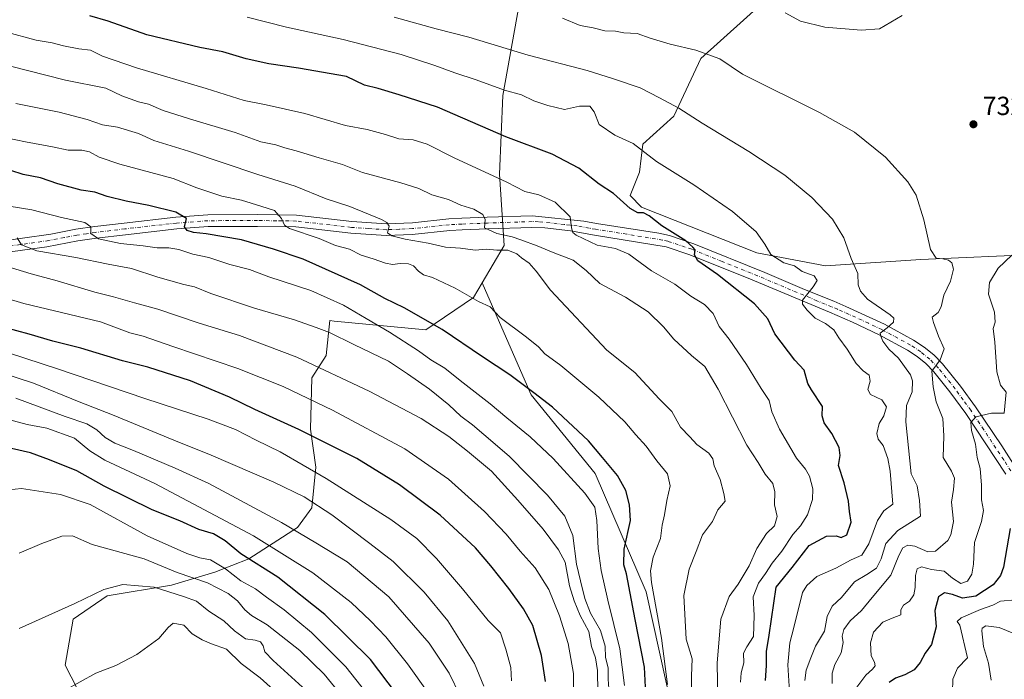
# Model space of a CAD drawing. Units: metres. Extents: x 610525 to 613974, y 4750141 to 4752510.
# Drawn here: x 611731 to 612107, y 4751391 to 4751644 of the extents above; entities that cross this region are included whole.
import ezdxf

# ---------------------------------------------------------------- set-up
doc = ezdxf.new("R2010")
doc.units = ezdxf.units.M
doc.header["$MEASUREMENT"] = 0
doc.linetypes.add('DGN Style 4', pattern=[2.638475, 1.318413, -0.659207, 0.001648, -0.659207])
for name, color, linetype, lineweight in [('Arbolado forestal CxS', 92, 'Continuous', 0), ('Cultivos leñosos CxS', 92, 'Continuous', 0), ('Curva de nivel maestra', 30, 'Continuous', 30), ('Curva de nivel normal', 30, 'Continuous', 0), ('Pista no pavimentada Cxs', 111, 'Continuous', 0), ('Pista no pavimentada eje', 91, 'DGN Style 4', 0), ('Prado CxS', 92, 'Continuous', 0), ('Punto de cota en terreno', 7, 'Continuous', 0), ('Rótulo de punto de cota en terreno', 7, 'Continuous', 0)]:
    doc.layers.add(name, color=color, linetype=linetype, lineweight=lineweight)
doc.styles.add('Style-Arial', font='txt')

# ---------------------------------------------------------------- blocks, each defined once
blk = doc.blocks.new('*U12')
at = {"layer": 'Arbolado forestal CxS', "color": 92, "linetype": 'Continuous', "lineweight": 0}
blk.add_polyline3d([(612135.3023, 4751235.9173, 686.2721), (612088.9703, 4751267.3395, 704.3925), (612071.0465, 4751276.3019, 713.626), (612059.1459, 4751274.3395, 718.8767), (612055.1273, 4751273.6771, 720.5055), (612042.7923, 4751268.2833, 726.679), (612014.2683, 4751264.4305, 741.2926), (611938.5185, 4751262.1161, 788.0899), (611909.8845, 4751265.5185, 810.8997), (611900.6163, 4751292.0683, 818.0561), (611903.4609, 4751315.6135, 817.6139), (611929.8933, 4751333.1429, 798.2463), (611955.7083, 4751349.3941, 784.0628), (611980.4617, 4751378.6195, 769.6369), (611970.1943, 4751424.8271, 771.9759), (611950.6855, 4751470.0079, 777.291), (611926.2639, 4751500.1677, 775.4039), (611924.8673, 4751503.3531, 774.6058), (611907.4941, 4751542.9825, 767.4683), (611915.9299, 4751557.1939, 763.0866), (611914.0829, 4751584.5125, 754.9041), (611915.3379, 4751614.6075, 745.3549), (611921.6155, 4751649.3885, 734.4838)], dxfattribs=at)
blk.add_polyline3d([(612075.2159, 4751551.9093, 735.6836), (612121.5887, 4751553.8873, 728.0045), (612150.1757, 4751578.3897, 733.6328), (612138.5067, 4751594.9765, 734.2721), (612138.2169, 4751624.4785, 736.3597), (612125.2129, 4751637.3707, 735.4797), (612070.5441, 4751691.5705, 729.44), (612053.9021, 4751686.0821, 726.7316), (612033.8385, 4751667.2733, 727.1438), (611991.1479, 4751628.7827, 736.1794), (611980.7315, 4751606.7381, 740.8673), (611968.9721, 4751595.9581, 744.7986), (611967.6239, 4751585.2491, 747.2212), (611964.0719, 4751576.3591, 749.697), (611968.4477, 4751571.9203, 748.825), (612012.5181, 4751554.4169, 745.8027), (612038.8513, 4751549.4015, 742.6267)], close=True, dxfattribs=at)
blk = doc.blocks.new('5PATER')
at = {"layer": 'Cultivos leñosos CxS', "linetype": 'Continuous', "lineweight": 0}
h = blk.add_hatch(color=51, dxfattribs=at)
edge = h.paths.add_edge_path()
edge.add_ellipse((0, 0), major_axis=(-0.11, -0.111), ratio=0.999422, start_angle=0, end_angle=360)

msp = doc.modelspace()

# ---------------------------------------------------------------- linework, layer by layer
at = {"layer": 'Arbolado forestal CxS', "color": 92, "linetype": 'Continuous', "lineweight": 0}
for points in [[(611752.2209, 4751749.4189, 715.1176), (611766.0017, 4751736.9233, 717.9965), (611781.6489, 4751725.8395, 720.4935), (611790.7767, 4751716.7123, 722.5644), (611809.0311, 4751701.7163, 727.326), (611826.6341, 4751693.8925, 727.4082), (611844.2371, 4751684.7649, 728.937), (611862.4921, 4751674.3327, 730.3996), (611883.3551, 4751675.6367, 728.849), (611899.6549, 4751685.4159, 725.9088), (611919.8661, 4751693.2395, 724.1665), (611930.2977, 4751701.0635, 722.8557), (611947.2499, 4751707.5825, 720.8519), (611955.7247, 4751707.5825, 720.2519), (611963.5483, 4751700.4111, 721.4045), (611952.3445, 4751688.6169, 724.7891), (611940.5679, 4751681.7131, 726.3279), (611923.9175, 4751665.4695, 730.2643), (611921.6155, 4751649.3885, 734.4838), (611915.3379, 4751614.6075, 745.3549), (611914.0829, 4751584.5125, 754.9041), (611915.9299, 4751557.1939, 763.0866), (611907.4941, 4751542.9825, 767.4683)], [(611752.2209, 4751749.4189, 715.1176), (611766.0017, 4751736.9233, 717.9965), (611781.6489, 4751725.8395, 720.4935), (611790.7767, 4751716.7123, 722.5644), (611809.0311, 4751701.7163, 727.326), (611826.6341, 4751693.8925, 727.4082), (611844.2371, 4751684.7649, 728.937), (611862.4921, 4751674.3327, 730.3996), (611883.3551, 4751675.6367, 728.849), (611899.6549, 4751685.4159, 725.9088), (611919.8661, 4751693.2395, 724.1665), (611930.2977, 4751701.0635, 722.8557), (611947.2499, 4751707.5825, 720.8519), (611955.7247, 4751707.5825, 720.2519), (611963.5483, 4751700.4111, 721.4045), (611952.3445, 4751688.6169, 724.7891), (611940.5679, 4751681.7131, 726.3279), (611923.9175, 4751665.4695, 730.2643), (611921.6155, 4751649.3885, 734.4838), (611915.3379, 4751614.6075, 745.3549), (611914.0829, 4751584.5125, 754.9041), (611915.9299, 4751557.1939, 763.0866), (611907.4941, 4751542.9825, 767.4683)], [(612038.8513, 4751549.4015, 742.6267), (612075.2159, 4751551.9093, 735.6836), (612121.5887, 4751553.8873, 728.0045), (612150.1757, 4751578.3897, 733.6328), (612138.5067, 4751594.9765, 734.2721), (612138.2169, 4751624.4785, 736.3597), (612125.2129, 4751637.3707, 735.4797), (612070.5441, 4751691.5705, 729.44), (612053.9021, 4751686.0821, 726.7316), (612033.8385, 4751667.2733, 727.1438), (611991.1479, 4751628.7827, 736.1794), (611980.7315, 4751606.7381, 740.8673), (611968.9721, 4751595.9581, 744.7986), (611967.6239, 4751585.2491, 747.2212), (611964.0719, 4751576.3591, 749.697), (611968.4477, 4751571.9203, 748.825), (612012.5181, 4751554.4169, 745.8027), (612038.8513, 4751549.4015, 742.6267)], [(611921.6155, 4751649.3885, 734.4838), (611915.3379, 4751614.6075, 745.3549), (611914.0829, 4751584.5125, 754.9041), (611915.9299, 4751557.1939, 763.0866), (611907.4941, 4751542.9825, 767.4683), (611904.1413, 4751537.3319, 769.709), (611885.8925, 4751525.0023, 776.3656), (611850.9083, 4751528.3133, 783.0606), (611849.2151, 4751528.5651, 783.1636), (611847.8495, 4751515.1377, 787.9777), (611842.3307, 4751506.6085, 791.4899), (611841.8285, 4751487.0419, 799.6069), (611843.8351, 4751472.4923, 804.2986), (611842.3293, 4751456.9393, 811.0019), (611836.8105, 4751449.4137, 815.51), (611818.2471, 4751437.3729, 826.2463), (611805.2025, 4751432.3561, 831.8782), (611788.6459, 4751427.3391, 837.7424), (611764.0619, 4751423.3255, 840.0241), (611751.0173, 4751414.2951, 840.5897), (611748.0065, 4751396.7351, 843.4864), (611757.0371, 4751379.1755, 846.5689)], [(611757.0371, 4751379.1755, 846.5689), (611748.0065, 4751396.7351, 843.4864), (611751.0173, 4751414.2951, 840.5897), (611764.0619, 4751423.3255, 840.0241), (611788.6459, 4751427.3391, 837.7424), (611805.2025, 4751432.3561, 831.8782), (611818.2471, 4751437.3729, 826.2463), (611836.8105, 4751449.4137, 815.51), (611842.3293, 4751456.9393, 811.0019), (611843.8351, 4751472.4923, 804.2986), (611841.8285, 4751487.0419, 799.6069), (611842.3307, 4751506.6085, 791.4899), (611847.8495, 4751515.1377, 787.9777), (611849.2151, 4751528.5651, 783.1636), (611850.9083, 4751528.3133, 783.0606), (611885.8925, 4751525.0023, 776.3656), (611904.1413, 4751537.3319, 769.709), (611907.4941, 4751542.9825, 767.4683), (611924.8673, 4751503.3531, 774.6058), (611926.2639, 4751500.1677, 775.4039), (611950.6855, 4751470.0079, 777.291), (611970.1943, 4751424.8271, 771.9759), (611980.4617, 4751378.6195, 769.6369)], [(611907.4941, 4751542.9825, 767.4683), (611904.1413, 4751537.3319, 769.709), (611885.8925, 4751525.0023, 776.3656), (611850.9083, 4751528.3133, 783.0606), (611849.2151, 4751528.5651, 783.1636), (611847.8495, 4751515.1377, 787.9777), (611842.3307, 4751506.6085, 791.4899), (611841.8285, 4751487.0419, 799.6069), (611843.8351, 4751472.4923, 804.2986), (611842.3293, 4751456.9393, 811.0019), (611836.8105, 4751449.4137, 815.51), (611818.2471, 4751437.3729, 826.2463), (611805.2025, 4751432.3561, 831.8782), (611788.6459, 4751427.3391, 837.7424), (611764.0619, 4751423.3255, 840.0241), (611751.0173, 4751414.2951, 840.5897), (611748.0065, 4751396.7351, 843.4864), (611757.0371, 4751379.1755, 846.5689)], [(611907.4941, 4751542.9825, 767.4683), (611924.8673, 4751503.3531, 774.6058), (611926.2639, 4751500.1677, 775.4039), (611950.6855, 4751470.0079, 777.291), (611970.1943, 4751424.8271, 771.9759), (611980.4617, 4751378.6195, 769.6369), (611955.7083, 4751349.3941, 784.0628), (611929.8933, 4751333.1429, 798.2463), (611903.4609, 4751315.6135, 817.6139), (611900.6163, 4751292.0683, 818.0561), (611909.8845, 4751265.5185, 810.8997)], [(611907.4941, 4751542.9825, 767.4683), (611924.8673, 4751503.3531, 774.6058), (611926.2639, 4751500.1677, 775.4039), (611950.6855, 4751470.0079, 777.291), (611970.1943, 4751424.8271, 771.9759), (611980.4617, 4751378.6195, 769.6369), (611955.7083, 4751349.3941, 784.0628), (611929.8933, 4751333.1429, 798.2463), (611903.4609, 4751315.6135, 817.6139), (611900.6163, 4751292.0683, 818.0561), (611909.8845, 4751265.5185, 810.8997)]]:
    msp.add_polyline3d(points, dxfattribs=at)
at = {"layer": 'Curva de nivel maestra', "color": 30, "linetype": 'Continuous', "lineweight": 30, "flags": 128}
for points, elevation in [([(612015.89, 4751390.9401), (612016.17, 4751396.6701), (612016.17, 4751401.9301), (612017.22, 4751408.2101), (612019.94, 4751426.5501), (612026.11, 4751434.1001), (612032.52, 4751442.5401), (612039.24, 4751446.1001), (612042.86, 4751446.1601), (612044.82, 4751445.5501), (612046.96, 4751446.6501), (612048.66, 4751451.3801), (612047.92, 4751455.5301), (612047.61, 4751459.4801), (612045.9, 4751466.5101), (612043.77, 4751473.0501), (612044.36, 4751476.9701), (612044.06, 4751480.0001), (612041.17, 4751485.3201), (612038.3, 4751489.3801), (612037.53, 4751492.0401), (612037.71, 4751495.7101), (612033.44, 4751502.0001), (612032.08, 4751504.5001), (612030.7, 4751509.5101), (612027.04, 4751513.3201), (612019.47, 4751523.4601), (612016.76, 4751529.2201), (612011.62, 4751534.9501), (611997.52, 4751546.1301), (611989.98, 4751551.3701), (611988.66, 4751553.6901), (611988.91, 4751555.5201), (611988.06, 4751556.6401), (611985.35, 4751558.9601), (611976.26, 4751564.7601), (611971.41, 4751568.5601), (611969.21, 4751569.7001), (611967.05, 4751569.7301), (611964.08, 4751571.3701), (611957.75, 4751577.0801), (611952.28, 4751580.7001), (611944.46, 4751586.7601), (611934.25, 4751592.0901), (611916.49, 4751598.7701), (611890.43, 4751610.1001), (611875.77, 4751614.8401), (611867.77, 4751617.2001), (611862.43, 4751618.5301), (611855.58, 4751621.8401), (611837.24, 4751625.0401), (611825.87, 4751626.6901), (611817.2, 4751628.6401), (611808.33, 4751631.3101), (611799.49, 4751632.9101), (611779.2, 4751637.8401), (611764.44, 4751642.9801), (611757.37, 4751645.0301)], 750), ([(611970.05, 4751385.7401), (611969.54, 4751396.0401), (611965.99, 4751414.1701), (611962.74, 4751431.7101), (611961.62, 4751435.1801), (611961.78, 4751441.0501), (611964.22, 4751452.0401), (611963.78, 4751458.0401), (611962.47, 4751463.5301), (611959.24, 4751469.2401), (611953.55, 4751476.2101), (611948.09, 4751482.5701), (611934.34, 4751495.4301), (611927.24, 4751500.8901), (611918.05, 4751507.7201), (611907.67, 4751514.6601), (611892.14, 4751525.1401), (611877.6, 4751533.4001), (611870.28, 4751537.0201), (611860.95, 4751542.1401), (611839.02, 4751552.0501), (611827.62, 4751555.8001), (611815.43, 4751559.3701), (611801.88, 4751561.7001), (611797.05, 4751562.1901), (611794.63, 4751562.9601), (611793.67, 4751564.3101), (611794.42, 4751567.5601), (611790.37, 4751569.9601), (611779.96, 4751572.5601), (611771.38, 4751574.1901), (611764.07, 4751576.0201), (611759.31, 4751577.5801), (611754.18, 4751578.4501), (611745.22, 4751580.7601), (611738.62, 4751583.0601), (611731.88, 4751584.4401), (611727.24, 4751585.9401)], 775), ([(611931.76, 4751390.5001), (611930.12, 4751400.4401), (611926.86, 4751411.9601), (611923.27, 4751418.3101), (611917.73, 4751426.1101), (611910.74, 4751434.7101), (611904.88, 4751441.5701), (611891.4, 4751454.0601), (611875.92, 4751465.7101), (611859.6, 4751475.7301), (611837.4, 4751486.8701), (611820.52, 4751494.4601), (611810.83, 4751499.2001), (611795.93, 4751505.4801), (611779.62, 4751510.7401), (611769.88, 4751513.1601), (611753.95, 4751518.0101), (611743.23, 4751520.6601), (611734.22, 4751523.3601), (611719.95, 4751527.2001)], 800), ([(611874.76, 4751385.8001), (611864.78, 4751398.9001), (611847.32, 4751416.1001), (611829.32, 4751430.4601), (611815.23, 4751439.3201), (611809.14, 4751444.2901), (611804.77, 4751447.0301), (611799.1, 4751448.6001), (611791.9, 4751451.9201), (611781.24, 4751456.1801), (611762.93, 4751465.2101), (611752.49, 4751471.0501), (611742.06, 4751475.2301), (611734.77, 4751477.9601), (611717.23, 4751481.8401)], 825), ([(612109.44, 4751448.9501), (612106.82, 4751434.2101), (612105.77, 4751431.0101), (612102.92, 4751427.4401), (612096.29, 4751423.1801), (612091.25, 4751422.4101), (612087.43, 4751423.7601), (612084.26, 4751424.3901), (612081.97, 4751422.8701), (612080.6, 4751417.7101), (612081.06, 4751411.3801), (612079.36, 4751404.7101), (612076.93, 4751401.3501), (612075.04, 4751397.8001), (612072.77, 4751395.0201), (612069.14, 4751393.0601), (612065.6, 4751391.7301), (612063.14, 4751390.0801)], 725)]:
    msp.add_lwpolyline(points, dxfattribs=dict(at, elevation=elevation))
at = {"layer": 'Curva de nivel normal', "color": 30, "linetype": 'Continuous', "lineweight": 0, "flags": 128}
for points, elevation in [([(612024.98, 4751386.73), (612024.39, 4751396.93), (612025.15, 4751405.24), (612026.73, 4751411.18), (612029.99, 4751424.6), (612031.62, 4751427.26), (612035.54, 4751430.62), (612042.74, 4751433.87), (612048.67, 4751437.06), (612052.72, 4751438.84), (612055.36, 4751443.18), (612058.65, 4751452.12), (612061.16, 4751455.73), (612064.55, 4751458.38), (612063.48, 4751470.99), (612062.59, 4751475.78), (612060.83, 4751480.77), (612058.93, 4751483.21), (612058.38, 4751485.29), (612059.3, 4751489.11), (612061.14, 4751492.12), (612062.15, 4751495.5), (612060.36, 4751498.22), (612056.03, 4751500.3), (612055, 4751502.17), (612055.94, 4751505.38), (612055.56, 4751507.63), (612053.2, 4751509.35), (612050.59, 4751512.15), (612047.13, 4751517.55), (612043.95, 4751521.93), (612042.03, 4751524.98), (612038.83, 4751527.44), (612034.86, 4751529.47), (612031.74, 4751532.5), (612029.95, 4751534.82), (612029.96, 4751536.27), (612034.06, 4751541.4), (612035.59, 4751543.8), (612034.45, 4751545.59), (612029.86, 4751547.27), (612026.9, 4751549.44), (612022.8, 4751550.62), (612017.88, 4751553.74), (612015.64, 4751557.73), (612012.22, 4751562.46), (612003.27, 4751570.26), (611988.41, 4751580.45), (611974.1, 4751589.3), (611965.26, 4751596.25), (611958.28, 4751599.4), (611952.21, 4751603.47), (611950.37, 4751608.4), (611948.67, 4751610.51), (611944.77, 4751610.47), (611938.98, 4751609.18), (611932.61, 4751610.74), (611927.23, 4751612.51), (611922.48, 4751614.84), (611916.04, 4751616.65), (611905.25, 4751620.52), (611896.97, 4751623.23), (611889.35, 4751626.08), (611876.54, 4751630.28), (611854.36, 4751635.97), (611832.59, 4751640.73), (611817.64, 4751644.48)], 745), ([(611873.85, 4751644.54), (611889.95, 4751640.05), (611902.38, 4751636.95), (611925.12, 4751630.03), (611947.66, 4751624.17), (611957.72, 4751620.97), (611967.94, 4751617.56), (611975.35, 4751613.71), (611982.7, 4751609.73), (611991.59, 4751603.98), (612009.46, 4751593.14), (612023.2, 4751584.1), (612033.57, 4751575.63), (612041.44, 4751567.25), (612045.77, 4751560.15), (612048.63, 4751552.31), (612051.12, 4751546.52), (612051.34, 4751542.16), (612052.17, 4751539.71), (612054.84, 4751536.71), (612063.56, 4751530.76), (612064.93, 4751529.46), (612064.82, 4751527.93), (612062.42, 4751525.73), (612059.73, 4751523.76), (612059.96, 4751522.57), (612060.71, 4751520.65), (612062.96, 4751517.57), (612066.71, 4751514.1), (612071.37, 4751507.8), (612072.09, 4751505.54), (612071.92, 4751501.32), (612069.78, 4751496.06), (612069.5, 4751489.78), (612071.54, 4751469.92), (612073.83, 4751465.34), (612074.76, 4751459.71), (612075.15, 4751453.71), (612066.48, 4751448.27), (612061.81, 4751443.27), (612060.12, 4751437.41), (612058.29, 4751433.82), (612054.62, 4751431.46), (612049.92, 4751428.65), (612044.91, 4751422.68), (612041.33, 4751419.26), (612039.39, 4751415.35), (612038.39, 4751409.71), (612034.92, 4751404.04), (612033.13, 4751399.5), (612031.4, 4751394.8), (612030.92, 4751390.87)], 740), ([(612041.37, 4751389.77), (612041.31, 4751393.74), (612042.32, 4751396.96), (612044.78, 4751401.51), (612045.5, 4751405.38), (612045.22, 4751407.8), (612045.86, 4751410.39), (612048.23, 4751413.77), (612052.57, 4751417.6), (612056.6, 4751422.64), (612063.77, 4751431.23), (612066.81, 4751438.67), (612068.34, 4751441.57), (612070.24, 4751442.66), (612072.96, 4751442.24), (612077.94, 4751440.07), (612080.81, 4751440.34), (612085.53, 4751444.38), (612086.72, 4751446.57), (612087.73, 4751451.71), (612087.03, 4751459.04), (612087.72, 4751463.91), (612088.12, 4751468.26), (612086.96, 4751470.9), (612083.82, 4751476.1), (612084.11, 4751484.39), (612083.72, 4751491.1), (612081.12, 4751497.45), (612080.01, 4751503.18), (612079.45, 4751509.2), (612082.64, 4751513.53), (612084.2, 4751517.77), (612081.99, 4751522.6), (612080.1, 4751527.74), (612079.63, 4751529.86), (612081.85, 4751531.62), (612083.04, 4751533.77), (612084.07, 4751538.27), (612086.66, 4751543.65), (612087.71, 4751548.19), (612087.07, 4751550.64), (612085.82, 4751551.67), (612083.66, 4751552.18), (612081.18, 4751552.39), (612078.94, 4751555.69), (612076.46, 4751567.02), (612073.51, 4751576.45), (612070.31, 4751581.57), (612061.78, 4751591.06), (612049.94, 4751600.56), (612036.46, 4751608.07), (612007.1, 4751622.72), (611998.37, 4751628.55), (611989.19, 4751631.89), (611979.43, 4751634.19), (611971.77, 4751636.57), (611966.77, 4751638.31), (611961.72, 4751638.56), (611958.44, 4751639.15), (611954.35, 4751639.3), (611949.95, 4751640.41), (611944.96, 4751641.31), (611938.23, 4751644.1)], 735), ([(612068.12, 4751645.16), (612059.46, 4751640.07), (612052.45, 4751639.53), (612038.6, 4751640.74), (612029.18, 4751642.98), (612023.4, 4751646.24)], 730), ([(612006.25, 4751390.28), (612006.57, 4751393.85), (612007.51, 4751397.71), (612007.44, 4751401.36), (612008.69, 4751403.82), (612011.29, 4751407.71), (612011.47, 4751415.78), (612011.08, 4751422.83), (612013.12, 4751428.17), (612015.8, 4751431.85), (612018.36, 4751435.71), (612022.04, 4751440.38), (612026.28, 4751446.72), (612029.19, 4751450.07), (612031.92, 4751454.22), (612033.82, 4751460.06), (612034.01, 4751464.22), (612032.7, 4751469.04), (612031.09, 4751471.71), (612027.65, 4751475.88), (612021.17, 4751487.06), (612018.26, 4751493.64), (612017.2, 4751498.01), (612014.24, 4751502.52), (612008.59, 4751511.7), (612001.89, 4751521.35), (611998.16, 4751526.21), (611995.8, 4751531.21), (611992.57, 4751534.69), (611987.23, 4751537.9), (611981.16, 4751542.4), (611972.3, 4751547.58), (611963.52, 4751553.87), (611958.46, 4751556.04), (611951.46, 4751557.37), (611943.39, 4751561.19), (611942.1, 4751562.23), (611941.61, 4751564.04), (611941.19, 4751568.18), (611935.36, 4751573.79), (611929.11, 4751576.57), (611923.81, 4751577.93), (611916.86, 4751581.46), (611896.74, 4751590.69), (611886.39, 4751596), (611881.04, 4751597.6), (611875.66, 4751598.06), (611870.52, 4751599.72), (611863.56, 4751601.58), (611855.19, 4751603.14), (611839.67, 4751607.67), (611824.87, 4751611.06), (611816.4, 4751612.66), (611801.93, 4751617.28), (611775.23, 4751625.11), (611762.28, 4751629.62), (611757.64, 4751631.91), (611753.2, 4751632.47), (611747.41, 4751633.57), (611742.97, 4751634.78), (611736.92, 4751635.74), (611725.56, 4751638.84)], 755), ([(611719.38, 4751627.66), (611748.1, 4751620.41), (611763.51, 4751617.35), (611769.72, 4751614.45), (611776.06, 4751612.11), (611779.85, 4751611.31), (611785.46, 4751608.9), (611795.49, 4751605.63), (611812.99, 4751600.45), (611822.82, 4751596.86), (611828.56, 4751595.76), (611831.96, 4751594.62), (611836.38, 4751593.46), (611845.14, 4751590.71), (611854.1, 4751588.15), (611861.77, 4751585.17), (611876.43, 4751581.22), (611883.22, 4751579.04), (611888.23, 4751576.64), (611894.55, 4751574.76), (611899.37, 4751572.69), (611904.36, 4751571.1), (611907.76, 4751569.03), (611908.6, 4751567.21), (611908.36, 4751564), (611913.14, 4751561.84), (611918.98, 4751560.59), (611922.24, 4751559.36), (611928.57, 4751557.15), (611934.66, 4751554.52), (611942.33, 4751551.61), (611947.26, 4751547.71), (611952.43, 4751542.74), (611962.3, 4751537.42), (611970.92, 4751531.87), (611976.89, 4751526.17), (611980.75, 4751521.38), (611987.49, 4751515.11), (611992.67, 4751510.95), (611997.73, 4751502.34), (612008.7, 4751480.89), (612013.03, 4751474.24), (612015.74, 4751469.74), (612018.68, 4751466.16), (612019.41, 4751463.07), (612019.26, 4751458), (612020.29, 4751453.54), (612019.26, 4751450), (612016.22, 4751447.04), (612012.48, 4751441.38), (612009.55, 4751434.71), (612005.38, 4751427.71), (612001.9, 4751423.04), (611998.82, 4751414.38), (611997.34, 4751397.71), (611997.76, 4751376.04)], 760), ([(611729.16, 4751611.54), (611745.67, 4751608.21), (611756.38, 4751605.39), (611762.33, 4751603.41), (611767.99, 4751602.46), (611776.04, 4751600.01), (611781.87, 4751597.4), (611795.2, 4751593.34), (611821.73, 4751584.37), (611835.92, 4751579.9), (611847.77, 4751575.09), (611856.84, 4751572.15), (611868.93, 4751567.11), (611871, 4751566), (611871.91, 4751564.56), (611871.33, 4751562.13), (611872.97, 4751560.96), (611878.08, 4751559.68), (611886.79, 4751558.07), (611893.52, 4751556.58), (611899.19, 4751556.18), (611904.77, 4751555.5), (611909.1, 4751555.83), (611913.13, 4751555.44), (611917.24, 4751555.42), (611920.74, 4751554.02), (611922.55, 4751552.5), (611925.47, 4751550.42), (611928.16, 4751547.44), (611933.56, 4751540.17), (611955.12, 4751517.24), (611965.86, 4751508.65), (611975.18, 4751498.64), (611979.98, 4751493.81), (611983.33, 4751487.82), (611986.93, 4751484.1), (611989.61, 4751481.19), (611994.18, 4751477.88), (611995.72, 4751475.68), (611996.22, 4751473.04), (611998.56, 4751467.71), (611999.96, 4751462.38), (612000.37, 4751459.5), (611997.67, 4751456.21), (611995.57, 4751451.71), (611991.71, 4751446.6), (611989.29, 4751440.2), (611986.6, 4751433.45), (611984.62, 4751423.39), (611985.56, 4751406.69), (611987.85, 4751399.12), (611987.61, 4751392.71), (611987.63, 4751381.06)], 765), ([(611978.35, 4751389.38), (611976.03, 4751407.06), (611972.27, 4751428.42), (611971.91, 4751432.77), (611972.83, 4751438.06), (611975.66, 4751445.2), (611976.33, 4751450.34), (611977.26, 4751454.2), (611978.14, 4751459.71), (611979.39, 4751465.38), (611978.41, 4751469.87), (611974.27, 4751474.87), (611970.16, 4751480.44), (611966.28, 4751484.77), (611962.02, 4751489.8), (611952.13, 4751499.26), (611937.53, 4751511.36), (611931.47, 4751515.83), (611928.98, 4751518.5), (611924.4, 4751522.16), (611914.32, 4751529.69), (611910.6, 4751533.76), (611906.1, 4751535.83), (611897.1, 4751540.96), (611888.43, 4751544.96), (611885.1, 4751546.03), (611883.1, 4751547.38), (611881.21, 4751549.4), (611879.3, 4751550.24), (611876.09, 4751550.36), (611873.24, 4751549.9), (611870.53, 4751550.43), (611865.83, 4751552.09), (611861.2, 4751553.54), (611856.77, 4751555.79), (611851.43, 4751557.22), (611845.1, 4751559.91), (611833.77, 4751563.71), (611831.89, 4751565.03), (611830.7, 4751567.6), (611828.06, 4751570.66), (611822.8, 4751572.3), (611815.44, 4751574.58), (611807.95, 4751576.11), (611798.4, 4751579.34), (611789.26, 4751582.87), (611768.89, 4751588.34), (611760.99, 4751590.95), (611757.27, 4751593.07), (611754.39, 4751593.68), (611749.1, 4751593.7), (611743.1, 4751594.99), (611732.77, 4751596.89), (611706.84, 4751602.19)], 770), ([(611726.64, 4751572.25), (611735.22, 4751570.84), (611746.63, 4751567.95), (611755.57, 4751566.03), (611757.76, 4751564.38), (611757.82, 4751561.86), (611760.75, 4751559.72), (611769.11, 4751557.99), (611777.79, 4751557.11), (611783.14, 4751556.28), (611787.59, 4751556.3), (611791.52, 4751555.66), (611796.87, 4751553.86), (611802.98, 4751552.58), (611810.99, 4751550), (611818.44, 4751548), (611825.86, 4751545.21), (611842.01, 4751540.05), (611854.49, 4751534.4), (611863.1, 4751529.28), (611872.1, 4751524.09), (611883.13, 4751516.94), (611887.9, 4751513.51), (611893.16, 4751510.3), (611899.13, 4751505.57), (611910.59, 4751496.74), (611916.92, 4751491.3), (611925.78, 4751484.12), (611934.67, 4751475.77), (611946.7, 4751462.56), (611950.52, 4751457.15), (611951.3, 4751452.07), (611951.83, 4751441.4), (611952.98, 4751432.96), (611955.58, 4751421.66), (611960.17, 4751403.02), (611961.86, 4751389.04)], 780), ([(611956.01, 4751386.04), (611955.64, 4751391.38), (611955.72, 4751395.71), (611954.71, 4751399.71), (611954.51, 4751404.08), (611952.75, 4751410.07), (611948.93, 4751416.6), (611946.73, 4751422.26), (611945.06, 4751429.04), (611943.57, 4751435.38), (611942.22, 4751446.38), (611939.16, 4751453.67), (611932.51, 4751461.74), (611917.77, 4751476.7), (611908.1, 4751485), (611903.75, 4751488.66), (611899.38, 4751491.93), (611894.77, 4751496.36), (611887.32, 4751502.26), (611878.91, 4751508.19), (611871.66, 4751512.94), (611858.37, 4751519.33), (611849.04, 4751523.99), (611844.05, 4751525.82), (611835.71, 4751528.83), (611820.43, 4751533.32), (611803.77, 4751538.92), (611797.43, 4751541.38), (611793.42, 4751542.26), (611783.43, 4751545.14), (611773.43, 4751548.4), (611764.43, 4751550.07), (611752.04, 4751552.64), (611737.11, 4751555.22), (611731.24, 4751557.52), (611729.64, 4751560.15)], 785), ([(612050.8, 4751388.38), (612054.26, 4751392.96), (612056.82, 4751395.19), (612057.78, 4751396.52), (612057.54, 4751397.85), (612056.32, 4751400.38), (612056, 4751405.29), (612057.18, 4751409.36), (612060.78, 4751413.16), (612064.24, 4751414.76), (612067.62, 4751415.99), (612067.65, 4751417.96), (612068.6, 4751419.67), (612070.89, 4751421.29), (612072.52, 4751423.63), (612073.15, 4751426.5), (612073.24, 4751431.1), (612073.8, 4751433.58), (612075.52, 4751434.38), (612079.36, 4751433.39), (612084.14, 4751432.64), (612087.36, 4751429.97), (612090.61, 4751428.03), (612093.05, 4751428.9), (612094.81, 4751431.6), (612095.4, 4751435.36), (612095.81, 4751443.61), (612098.51, 4751451.67), (612099.26, 4751455.87), (612098.42, 4751459.96), (612098.42, 4751465.54), (612097.96, 4751472.02), (612096.77, 4751476.14), (612096.19, 4751481.24), (612094.67, 4751486.44), (612094.32, 4751489.58), (612096.27, 4751491.72), (612102.27, 4751493.14), (612107.1, 4751493.12), (612107.88, 4751501.11), (612105.72, 4751503.78), (612104.35, 4751508.9), (612103.55, 4751520.27), (612102.9, 4751525.47), (612103.75, 4751527.87), (612103.44, 4751531.68), (612101.13, 4751538.67), (612101.51, 4751543.12), (612104.89, 4751548.61), (612110.12, 4751553.57)], 730), ([(611951.66, 4751386.38), (611951.64, 4751394.69), (611950.77, 4751399.59), (611949.28, 4751403.9), (611948.23, 4751409.61), (611944.95, 4751415.69), (611942.7, 4751421.38), (611940.86, 4751427.08), (611939.2, 4751436.18), (611936.66, 4751440.84), (611930.84, 4751448.78), (611921.13, 4751459.81), (611911.1, 4751470.92), (611901.83, 4751478.58), (611894.78, 4751484.25), (611884.11, 4751491.05), (611864.27, 4751501.54), (611836.56, 4751514.48), (611814.63, 4751522.78), (611799.31, 4751527.56), (611783.41, 4751532.89), (611774.52, 4751535.31), (611766.5, 4751537.66), (611759.35, 4751539.42), (611744.93, 4751543.73), (611734.95, 4751546.36), (611726.26, 4751549.07)], 790), ([(611942.48, 4751387.49), (611942.44, 4751393.63), (611940.38, 4751405.04), (611937.1, 4751415.65), (611932.98, 4751425.66), (611927.75, 4751434.02), (611921.98, 4751440.4), (611916.66, 4751446.83), (611908.41, 4751455.49), (611894.56, 4751467.84), (611877.91, 4751479.52), (611850.29, 4751494.2), (611831.43, 4751503.25), (611813.99, 4751510.24), (611789.15, 4751518.67), (611777.79, 4751522.62), (611772.77, 4751523.8), (611761.48, 4751527.99), (611732.22, 4751535.08), (611717.48, 4751539.32)], 795), ([(611918.75, 4751390.76), (611918.39, 4751395.8), (611916.55, 4751402.91), (611914.54, 4751409.11), (611909.72, 4751413.84), (611899.95, 4751425.94), (611890.08, 4751437.51), (611882.55, 4751445.13), (611872.55, 4751452.42), (611847.84, 4751468.14), (611830.22, 4751478.31), (611821.04, 4751482.8), (611813.17, 4751486.83), (611802.7, 4751490.86), (611778.45, 4751498.72), (611745.06, 4751510.11), (611726.65, 4751516.03)], 805), ([(611908.16, 4751388.71), (611904.59, 4751397.4), (611894.3, 4751413.74), (611885.35, 4751424.62), (611873.44, 4751436.39), (611864.57, 4751443.27), (611850, 4751454.3), (611839.44, 4751461.14), (611827.82, 4751466.68), (611803.79, 4751477.05), (611789.56, 4751482.75), (611766.08, 4751492.48), (611753.32, 4751497.45), (611735.85, 4751504.54), (611711.87, 4751512.4)], 810), ([(611899.07, 4751385.07), (611894.89, 4751393.74), (611887.2, 4751405.13), (611871.79, 4751422.92), (611855.86, 4751436.23), (611843.92, 4751443.58), (611830.73, 4751451.35), (611802.92, 4751466.28), (611790.1, 4751472.06), (611774.08, 4751478.87), (611767, 4751481.69), (611763.27, 4751483.85), (611760.14, 4751486.75), (611756.3, 4751489.06), (611748.02, 4751491.87), (611729.1, 4751498.8)], 815), ([(611886.77, 4751386.2), (611878.95, 4751397.27), (611870.68, 4751407.56), (611864.74, 4751413.68), (611857.43, 4751420.77), (611842.78, 4751432), (611820.05, 4751446.18), (611782.23, 4751466.21), (611763.14, 4751475.12), (611757.45, 4751478.76), (611751.51, 4751483.54), (611741.01, 4751487.37), (611733.5, 4751488.8), (611720.43, 4751492.25)], 820), ([(611867.37, 4751380.89), (611855.3, 4751396.14), (611842.17, 4751409.27), (611831.73, 4751417.96), (611825.02, 4751422.79), (611820.83, 4751425.92), (611815.21, 4751429), (611809.36, 4751433.53), (611803.52, 4751437.07), (611799.47, 4751437.74), (611794.54, 4751439.49), (611779.3, 4751446.24), (611757.59, 4751458.2), (611746.25, 4751462.06), (611731.3, 4751464.35), (611721.52, 4751463.26)], 830), ([(611855.52, 4751382.98), (611847.02, 4751393.34), (611837.77, 4751402.38), (611825.25, 4751412.24), (611819.25, 4751415.72), (611816.65, 4751417.86), (611813.88, 4751421.33), (611810.35, 4751424.18), (611802.47, 4751428.26), (611790.86, 4751432.25), (611778.15, 4751437.42), (611758.28, 4751442.89), (611750.79, 4751446.23), (611746.77, 4751446.05), (611739.11, 4751443.34), (611730.4, 4751439.56)], 835), ([(611838.76, 4751388.37), (611827.52, 4751398.6), (611824.4, 4751401.91), (611823.74, 4751404.2), (611822.72, 4751405.63), (611820.72, 4751406.31), (611817, 4751406.83), (611812.71, 4751409.82), (611808.69, 4751413.74), (611803, 4751417.46), (611798.18, 4751421.18), (611793.22, 4751423.01), (611781.98, 4751426.59), (611770.1, 4751427.63), (611762.79, 4751425.75), (611751.68, 4751420.37), (611730.41, 4751410.73)], 840), ([(612087.37, 4751386.55), (612087.53, 4751391.4), (612089.34, 4751395.58), (612093.1, 4751399.61), (612090.12, 4751412.03), (612089.13, 4751413.48), (612090.74, 4751414.8), (612098.1, 4751418.03), (612102.77, 4751419.73), (612105.77, 4751421.24), (612111.52, 4751421.71)], 720), ([(611789.36, 4751412.77), (611787.45, 4751411.17), (611783.86, 4751406.91), (611775.43, 4751400.83), (611767.43, 4751396.69), (611759.77, 4751393.73), (611747.77, 4751387.05)], 845), ([(611828.92, 4751386.2), (611822.59, 4751391.87), (611815.26, 4751397.38), (611809.66, 4751402.83), (611803.93, 4751404.94), (611800.41, 4751406.39), (611796.51, 4751408.72), (611793.38, 4751411.99), (611789.36, 4751412.77)], 845), ([(612110.89, 4751408.83), (612105.25, 4751411.19), (612100.16, 4751411.77), (612098.73, 4751410.91), (612098.54, 4751409.82), (612099.29, 4751403.85), (612101.08, 4751397.5), (612102.13, 4751391.03)], 715)]:
    msp.add_lwpolyline(points, dxfattribs=dict(at, elevation=elevation))
at = {"layer": 'Pista no pavimentada Cxs', "color": 111, "linetype": 'Continuous', "lineweight": 0}
for points in [[(611720.7001, 4751558.4601, 791.8621), (611742.5001, 4751561.5001, 789.2641), (611752.1201, 4751563.4301, 788.5993), (611759.3801, 4751564.4601, 785.5537), (611770.5801, 4751565.8201, 784.5122), (611790.3201, 4751568.0401, 780.4138), (611802.5101, 4751568.9501, 780.5177), (611821.5801, 4751569.0201, 776.206), (611836.5001, 4751568.8201, 774.551), (611857.6801, 4751566.4001, 770.8298), (611870.8601, 4751565.5001, 772.3631), (611880.8201, 4751565.9301, 769.7083), (611894.7401, 4751567.4101, 764.9717), (611899.6501, 4751567.6401, 766.0104), (611909.4101, 4751568.0501, 763.8332), (611926.6701, 4751568.6301, 759.4415), (611946.3801, 4751566.5301, 757.6429), (611951.2401, 4751565.6301, 755.9922), (611975.0301, 4751561.8901, 754.706), (611979.1001, 4751561.0101, 754.7431), (611988.4601, 4751557.8901, 752.611), (612015.6201, 4751546.9301, 751.3907), (612030.7801, 4751540.4501, 749.3727), (612042.0201, 4751535.8901, 747.3555), (612046.5301, 4751533.9501, 745.0418), (612061.3401, 4751527.0901, 745.6343), (612072.4601, 4751521.0901, 742.5491), (612076.5301, 4751518.4101, 739.3354), (612080.2201, 4751515.3901, 738.3223), (612083.5901, 4751511.9601, 736.4696), (612090.4001, 4751503.4701, 734.9858), (612096.2001, 4751495.5101, 732.2992), (612106.2001, 4751480.6001, 729.4816), (612111.5801, 4751472.2101, 726.7053)], [(611720.7001, 4751558.4601, 791.8621), (611742.5001, 4751561.5001, 789.2641), (611752.1201, 4751563.4301, 788.5993), (611759.3801, 4751564.4601, 785.5537), (611770.5801, 4751565.8201, 784.5122), (611790.3201, 4751568.0401, 780.4138), (611802.5101, 4751568.9501, 780.5177), (611821.5801, 4751569.0201, 776.206), (611836.5001, 4751568.8201, 774.551), (611857.6801, 4751566.4001, 770.8298), (611870.8601, 4751565.5001, 772.3631), (611880.8201, 4751565.9301, 769.7083), (611894.7401, 4751567.4101, 764.9717), (611899.6501, 4751567.6401, 766.0104), (611909.4101, 4751568.0501, 763.8332), (611926.6701, 4751568.6301, 759.4415), (611946.3801, 4751566.5301, 757.6429), (611951.2401, 4751565.6301, 755.9922), (611975.0301, 4751561.8901, 754.706), (611979.1001, 4751561.0101, 754.7431), (611988.4601, 4751557.8901, 752.611), (612015.6201, 4751546.9301, 751.3907), (612030.7801, 4751540.4501, 749.3727), (612042.0201, 4751535.8901, 747.3555), (612046.5301, 4751533.9501, 745.0418), (612061.3401, 4751527.0901, 745.6343), (612072.4601, 4751521.0901, 742.5491), (612076.5301, 4751518.4101, 739.3354), (612080.2201, 4751515.3901, 738.3223), (612083.5901, 4751511.9601, 736.4696), (612090.4001, 4751503.4701, 734.9858), (612096.2001, 4751495.5101, 732.2992), (612106.2001, 4751480.6001, 729.4816), (612111.5801, 4751472.2101, 726.7053)], [(612107.7601, 4751469.8501, 728.9136), (612092.5201, 4751492.9301, 734.5451), (612086.3901, 4751501.3201, 736.1439), (612080.2301, 4751508.9801, 738.3151), (612077.1901, 4751512.0701, 738.6209), (612073.8701, 4751514.7901, 740.8951), (612070.1501, 4751517.2401, 742.9512), (612059.3301, 4751523.0801, 744.4633), (612049.1601, 4751527.8601, 745.6099), (612040.2901, 4751531.7501, 745.2045), (612010.0701, 4751544.3901, 753.4423), (611986.9101, 4751553.6801, 756.658), (611977.9201, 4751556.6801, 756.668), (611950.4801, 4751561.2101, 756.7697), (611941.2501, 4751562.8401, 757.6167), (611931.4301, 4751564.0201, 759.3908), (611926.5101, 4751564.1401, 760.9376), (611909.5801, 4751563.5701, 764.2897), (611899.8501, 4751563.1601, 763.7409), (611895.0801, 4751562.9401, 764.2187), (611880.7701, 4751561.4201, 768.4406), (611870.8101, 4751561.0001, 771.6491), (611857.2701, 4751561.9301, 771.4882), (611836.2101, 4751564.3401, 775.8684), (611821.5601, 4751564.5301, 777.3522), (611802.6801, 4751564.4601, 780.652), (611790.7401, 4751563.5701, 779.5399), (611771.1001, 4751561.3601, 783.2176), (611759.9701, 4751560.0101, 786.2716), (611752.8801, 4751559.0001, 789.4845), (611740.9901, 4751556.7201, 788.5642), (611721.3801, 4751554.0201, 791.3237)], [(612107.7601, 4751469.8501, 728.9136), (612092.5201, 4751492.9301, 734.5451), (612086.3901, 4751501.3201, 736.1439), (612080.2301, 4751508.9801, 738.3151), (612077.1901, 4751512.0701, 738.6209), (612073.8701, 4751514.7901, 740.8951), (612070.1501, 4751517.2401, 742.9512), (612059.3301, 4751523.0801, 744.4633), (612049.1601, 4751527.8601, 745.6099), (612040.2901, 4751531.7501, 745.2045), (612010.0701, 4751544.3901, 753.4423), (611986.9101, 4751553.6801, 756.658), (611977.9201, 4751556.6801, 756.668), (611950.4801, 4751561.2101, 756.7697), (611941.2501, 4751562.8401, 757.6167), (611931.4301, 4751564.0201, 759.3908), (611926.5101, 4751564.1401, 760.9376), (611909.5801, 4751563.5701, 764.2897), (611899.8501, 4751563.1601, 763.7409), (611895.0801, 4751562.9401, 764.2187), (611880.7701, 4751561.4201, 768.4406), (611870.8101, 4751561.0001, 771.6491), (611857.2701, 4751561.9301, 771.4882), (611836.2101, 4751564.3401, 775.8684), (611821.5601, 4751564.5301, 777.3522), (611802.6801, 4751564.4601, 780.652), (611790.7401, 4751563.5701, 779.5399), (611771.1001, 4751561.3601, 783.2176), (611759.9701, 4751560.0101, 786.2716), (611752.8801, 4751559.0001, 789.4845), (611740.9901, 4751556.7201, 788.5642), (611721.3801, 4751554.0201, 791.3237)]]:
    msp.add_polyline3d(points, dxfattribs=at)
at = {"layer": 'Pista no pavimentada eje', "color": 91, "linetype": 'DGN Style 4', "lineweight": 0}
msp.add_polyline3d([(612109.6701, 4751471.0301, 727.3894), (612106.9801, 4751475.2251, 728.1547), (612099.3601, 4751486.7651, 730.5386), (612094.3601, 4751494.2201, 733.0652), (612091.4601, 4751498.2001, 734.1887), (612088.3951, 4751502.3951, 733.8827), (612084.9901, 4751506.6401, 735.3989), (612081.9101, 4751510.4701, 736.3082), (612078.7051, 4751513.7301, 737.6725), (612075.2001, 4751516.6001, 739.1389), (612071.3051, 4751519.1651, 742.0443), (612060.3351, 4751525.0851, 744.7788), (612055.2501, 4751527.4751, 744.5058), (612047.8451, 4751530.9051, 744.4483), (612043.4101, 4751532.8501, 744.5513), (612041.1551, 4751533.8201, 745.5251), (612035.5351, 4751536.1001, 746.1549), (612020.4251, 4751542.4201, 749.282), (612012.8451, 4751545.6601, 751.7275), (611999.2651, 4751551.1401, 753.713), (611987.6851, 4751555.7851, 754.2986), (611978.5101, 4751558.8451, 755.1573), (611976.4751, 4751559.2851, 755.6201), (611962.7551, 4751561.5501, 756.1949), (611950.8601, 4751563.4201, 755.4165), (611948.4301, 4751563.8701, 756.2009), (611943.8151, 4751564.6851, 757.2312), (611938.9051, 4751565.2751, 757.1204), (611929.0501, 4751566.3251, 758.865), (611926.5901, 4751566.3851, 759.2819), (611909.4951, 4751565.8101, 763.6884), (611899.7501, 4751565.4001, 764.8567), (611894.9101, 4751565.1751, 764.6303), (611880.7951, 4751563.6751, 767.8478), (611875.8151, 4751563.4601, 769.0147), (611870.8351, 4751563.2501, 770.589), (611864.0651, 4751563.7151, 770.2037), (611857.4751, 4751564.1651, 770.5935), (611836.3551, 4751566.5801, 774.117), (611828.8951, 4751566.6801, 774.0642), (611821.5701, 4751566.7751, 775.6084), (611802.5951, 4751566.7051, 780.0657), (611790.5301, 4751565.8051, 779.8098), (611770.8401, 4751563.5901, 782.8448), (611759.6751, 4751562.2351, 784.0682), (611756.1301, 4751561.7301, 785.8853), (611752.5001, 4751561.2151, 788.5759), (611747.6901, 4751560.2501, 788.84), (611741.7451, 4751559.1101, 788.0488), (611730.8451, 4751557.5901, 791.644), (611721.0401, 4751556.2401, 791.1689)], dxfattribs=at)
at = {"layer": 'Prado CxS', "color": 92, "linetype": 'Continuous', "lineweight": 0}
msp.add_polyline3d([(612075.2159, 4751551.9093, 735.6836), (612038.8513, 4751549.4015, 742.6267), (612012.5181, 4751554.4169, 745.8027), (611968.4477, 4751571.9203, 748.825), (611964.0719, 4751576.3591, 749.697), (611967.6239, 4751585.2491, 747.2212), (611968.9721, 4751595.9581, 744.7986), (611980.7315, 4751606.7381, 740.8673), (611991.1479, 4751628.7827, 736.1794), (612033.8385, 4751667.2733, 727.1438), (612053.9021, 4751686.0821, 726.7316), (612070.5441, 4751691.5705, 729.44), (612125.2129, 4751637.3707, 735.4797), (612138.2169, 4751624.4785, 736.3597), (612138.5067, 4751594.9765, 734.2721), (612150.1757, 4751578.3897, 733.6328), (612121.5887, 4751553.8873, 728.0045)], close=True, dxfattribs=at)
msp.add_polyline3d([(612038.8513, 4751549.4015, 742.6267), (612075.2159, 4751551.9093, 735.6836), (612121.5887, 4751553.8873, 728.0045), (612150.1757, 4751578.3897, 733.6328), (612138.5067, 4751594.9765, 734.2721), (612138.2169, 4751624.4785, 736.3597), (612125.2129, 4751637.3707, 735.4797), (612070.5441, 4751691.5705, 729.44), (612053.9021, 4751686.0821, 726.7316), (612033.8385, 4751667.2733, 727.1438), (611991.1479, 4751628.7827, 736.1794), (611980.7315, 4751606.7381, 740.8673), (611968.9721, 4751595.9581, 744.7986), (611967.6239, 4751585.2491, 747.2212), (611964.0719, 4751576.3591, 749.697), (611968.4477, 4751571.9203, 748.825), (612012.5181, 4751554.4169, 745.8027), (612038.8513, 4751549.4015, 742.6267)], dxfattribs=at)

# ---------------------------------------------------------------- block references
at = {"layer": 'Arbolado forestal CxS', "color": 92, "linetype": 'Continuous', "lineweight": 0}
msp.add_blockref('*U12', (0, 0), dxfattribs=at)
at = {"layer": 'Punto de cota en terreno', "color": 7, "linetype": 'Continuous', "lineweight": 0, "xscale": 10, "yscale": 10, "zscale": 10}
msp.add_blockref('5PATER', (612095.38, 4751603.58, 732.92), dxfattribs=at)

# ---------------------------------------------------------------- texts
at = {"layer": 'Rótulo de punto de cota en terreno', "color": 7, "linetype": 'Continuous', "lineweight": 0, "style": 'Style-Arial'}
msp.add_text('732,92', height=7, dxfattribs=at).set_placement((612098.9078, 4751607.1078))

doc.saveas('drawing.dxf')
